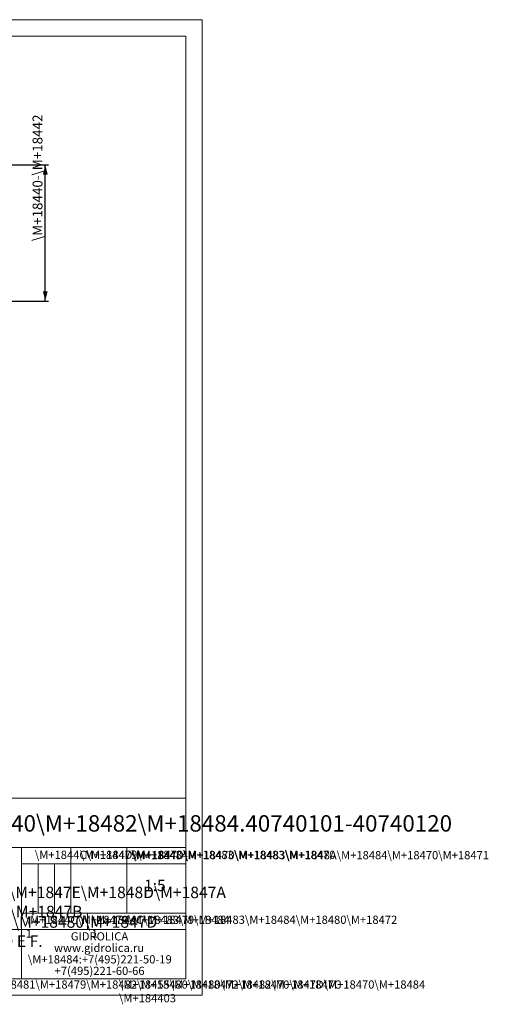
# Model space of a CAD drawing. Units: millimetres. Extents: x -33 to 507, y -3 to 297.
# Drawn here: x 364 to 507, y -3 to 297 of the extents above; entities that cross this region are included whole.
import ezdxf

# ---------------------------------------------------------------- set-up
doc = ezdxf.new("R2010")
doc.units = ezdxf.units.MM
doc.layers.add('FORMAT', color=7, linetype='Continuous')
doc.layers.add('ОСЕВЫЕ', color=7, linetype='Continuous')
doc.styles.add('SLDTEXTSTYLE0', font='TXT', dxfattribs={"width": 0.605})
doc.styles.add('SLDTEXTSTYLE1', font='TXT', dxfattribs={"width": 0.605, "bigfont": 'bigfont'})
doc.styles.add('SLDTEXTSTYLE3', font='TXT', dxfattribs={"width": 0.75})
doc.styles.add('SLDTEXTSTYLE4', font='TXT', dxfattribs={"width": 0.75, "bigfont": 'bigfont'})
doc.dimstyles.new('SLDDIMSTYLE0', dxfattribs={"dimtxt": 3, "dimasz": 3, "dimexe": 0, "dimexo": 0.0625, "dimgap": 0.75, "dimtad": 2, "dimlfac": 10, "dimrnd": 1e-09, "dimzin": 12, "dimdsep": 46, "dimtxsty": 'SLDTEXTSTYLE3', "dimsah": 1, "dimcen": 0.09, "dimadec": 0, "dimazin": 3, "dimtfac": 1, "dimtofl": 0, "dimtmove": 0, "dimatfit": 3, "dimfxl": 0, "dimfrac": 2, "dimtolj": 1, "dimtzin": 12, "dimarcsym": 0})

# ---------------------------------------------------------------- blocks, each defined once
blk = doc.blocks.new('SW_NOTE_0')
at = {"color": 0, "linetype": 'Continuous', "lineweight": 0, "char_height": 2.5, "attachment_point": 2}
for s, insert, style in [('GIDROLICA', (9.22, 3.22), 'SLDTEXTSTYLE0'), ('www.gidrolica.ru', (9.09, -0.28), 'SLDTEXTSTYLE0'), ('\\M+18484:+7(495)221-50-19', (9.32, -3.78), 'SLDTEXTSTYLE1'), ('+7(495)221-60-66', (9.25, -7.28), 'SLDTEXTSTYLE0')]:
    blk.add_mtext(s, dxfattribs=dict(at, insert=insert, style=style))
blk = doc.blocks.new('SW_NOTE_1')
at = {"color": 0, "linetype": 'Continuous', "lineweight": 0, "char_height": 3.5, "attachment_point": 2, "style": 'SLDTEXTSTYLE1'}
for s, insert in [('BG\\M+1844D \\M+1844D\\M+18470\\M+18483\\M+18483\\M+18479\\M+18472\\M+1847E\\M+1848D\\M+1847A \\M+1847C\\M+18480\\M+18484\\M+18480\\M+1847B', (25.27, 4.51)), ('DN 400, \\M+18782.1-20', (26.05, 0)), ('\\M+18483 \\M+18485\\M+1847B\\M+1847C\\M+18480\\M+1847E\\M+18480\\M+1847D 0,5%, \\M+1847B\\M+1847C.A B C D E F.', (26.01, -4.51))]:
    blk.add_mtext(s, dxfattribs=dict(at, insert=insert))
blk = doc.blocks.new('_D_10')
at = {"layer": 'FORMAT'}
for p, q in [((355.2, 252.83), (373.19, 252.83)), ((372.19, 211.33), (372.19, 252.83)), ((356.19, 211.33), (373.19, 211.33))]:
    blk.add_line(p, q, dxfattribs=at)
for points in [[(372.19, 252.83), (371.44, 249.83), (372.94, 249.83)], [(372.19, 211.33), (372.94, 214.33), (371.44, 214.33)]]:
    blk.add_solid(points, dxfattribs=at)
at = {"layer": 'FORMAT', "insert": (368.33, 229.59, -50.49), "char_height": 3, "attachment_point": 1, "rotation": 90, "style": 'SLDTEXTSTYLE4'}
blk.add_mtext('\\M+18440-\\M+18442', dxfattribs=at)

msp = doc.modelspace()

# ---------------------------------------------------------------- linework, layer by layer
at = {"color": 7, "linetype": 'Continuous', "lineweight": 15}
for p, q in [((415, 292), (20, 292)), ((415, 5), (415, 292)), ((230, 60), (415, 60)), ((295, 45), (415, 45)), ((365, 45), (365, 5)), ((380, 45), (380, 25)), ((397, 45), (397, 25)), ((365, 40), (415, 40)), ((365, 25), (415, 25)), ((385, 25), (385, 20)), ((295, 20), (415, 20)), ((20, 5), (415, 5))]:
    msp.add_line(p, q, dxfattribs=at)
at = {"color": 7, "linetype": 'Continuous', "lineweight": 0}
for p, q in [((370, 40), (370, 25)), ((375, 40), (375, 25))]:
    msp.add_line(p, q, dxfattribs=at)
at = {"layer": 'ОСЕВЫЕ', "lineweight": 0}
for p, q in [((0, 297), (420, 297)), ((420, 297), (420, 0)), ((0, 0), (420, 0))]:
    msp.add_line(p, q, dxfattribs=at)

# ---------------------------------------------------------------- block references
at = {"color": 7, "linetype": 'Continuous', "lineweight": 0}
for name, p in [('SW_NOTE_1', (303.661, 34.357)), ('SW_NOTE_0', (379.48, 15.926))]:
    msp.add_blockref(name, p, dxfattribs=at)

# ---------------------------------------------------------------- texts
for s, insert, char_height, attachment_point, style in [('\\M+18440\\M+18482\\M+18484.40740101-40740120', (338.4384, 54.793), 5, 1, 'SLDTEXTSTYLE1'), ('\\M+1844C\\M+18479\\M+18484.', (369.0114, 43.9608), 2.5, 1, 'SLDTEXTSTYLE1'), ('\\M+1844D\\M+18470\\M+18483\\M+18483\\M+18470', (382.7638, 43.9608), 2.5, 1, 'SLDTEXTSTYLE1'), ('\\M+1844D\\M+18470\\M+18483\\M+1848A\\M+18484\\M+18470\\M+18471', (398.4256, 43.8629), 2.5, 1, 'SLDTEXTSTYLE1'), ('1:5', (405.5474, 35.152), 3.5, 2, 'SLDTEXTSTYLE0'), ('-', (386.9547, 34.7658), 3.5, 1, 'SLDTEXTSTYLE0'), ('\\M+1844C\\M+18479\\M+18483\\M+18484 1', (366.2372, 24.1587), 2.5, 1, 'SLDTEXTSTYLE1'), ('\\M+1844C\\M+18479\\M+18483\\M+18484\\M+18480\\M+18472 1', (386.2978, 24.2045), 2.5, 1, 'SLDTEXTSTYLE1'), ('\\M+1844B\\M+18480\\M+18481\\M+18479\\M+18482\\M+18480\\M+18472\\M+18470\\M+1847C', (322.46, 4.4683), 2.5, 1, 'SLDTEXTSTYLE1'), ('\\M+18455\\M+18480\\M+18482\\M+1847D\\M+18470\\M+18484 \\M+184403', (394.6346, 4.4833), 2.5, 1, 'SLDTEXTSTYLE1')]:
    msp.add_mtext(s, dxfattribs=dict(at, insert=insert, char_height=char_height, attachment_point=attachment_point, style=style))

# ---------------------------------------------------------------- dimensions: what is measured, and where the dimension line sits
at = {"layer": 'FORMAT'}
dim = msp.add_linear_dim(base=(372.1943, 252.8253), p1=(356.1936, 211.3252), p2=(355.1951, 252.8253), angle=90, text='А-В', dimstyle='SLDDIMSTYLE0', dxfattribs=at)
dim.commit()
dim.dimension.update_dxf_attribs({"geometry": '_D_10', "text_midpoint": (372.1943, 232.8786), "dimtype": 160})

doc.saveas('drawing.dxf')
